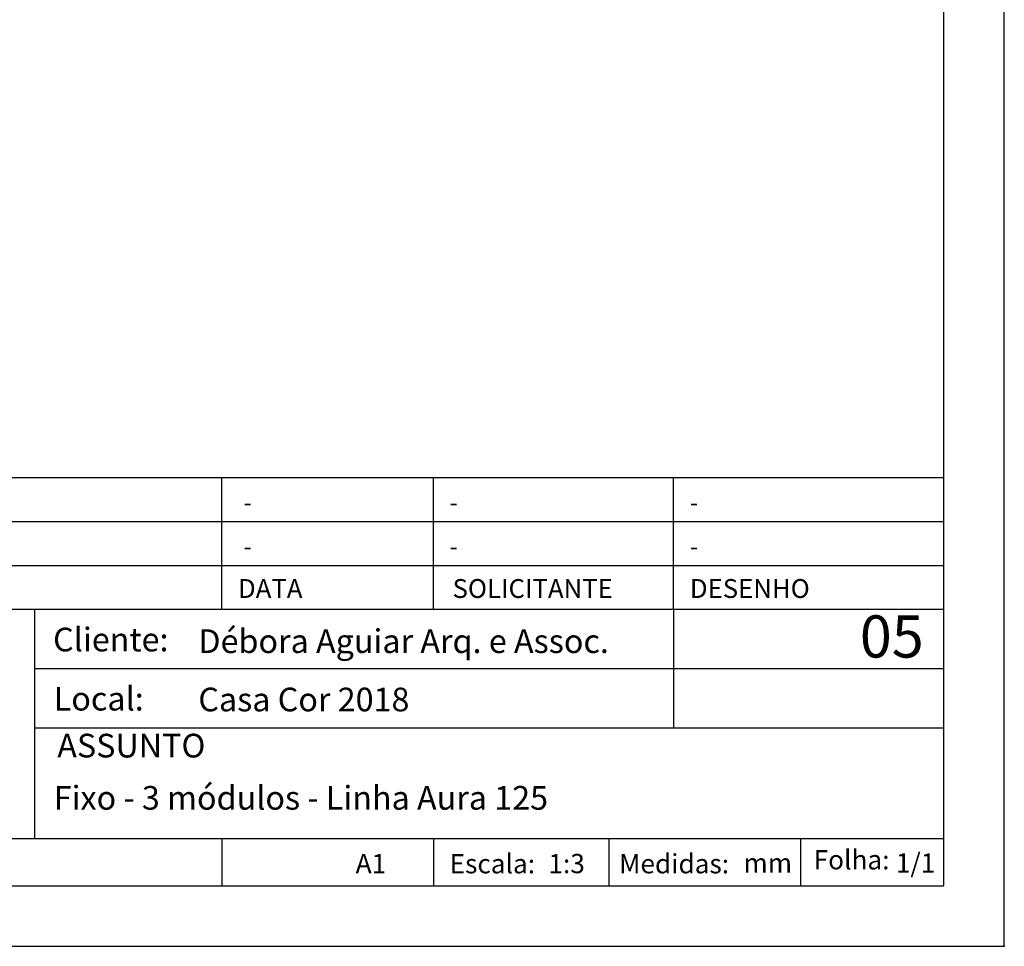
# Model space of a CAD drawing. Units: millimetres. Extents: x 1246 to 8243, y 710 to 5996.
# Drawn here: x 3446 to 3787, y 2559 to 2880 of the extents above; entities that cross this region are included whole.
import ezdxf
from ezdxf.enums import TextEntityAlignment as Align

# ---------------------------------------------------------------- set-up
doc = ezdxf.new("R2010")
doc.units = ezdxf.units.MM
for name, color, linetype in [('X_Pena espes. - 01', 1, 'Continuous'), ('X_Pena espes. - 06', 6, 'Continuous'), ('Z_Carimbo_pena-01', 1, 'Continuous'), ('Z_Carimbo_pena-04', 4, 'Continuous'), ('Z_Carimbo_Texto-01', 1, 'Continuous'), ('Z_Carimbo_Texto-03', 3, 'Continuous')]:
    doc.layers.add(name, color=color, linetype=linetype)
doc.styles.add('ARIAL', font='ARIAL.TTF')
doc.styles.add('TXT', font='ARIAL.TTF')

msp = doc.modelspace()

# ---------------------------------------------------------------- linework, layer by layer
msp.add_point((3787.024, 2559.207))
at = {"layer": 'X_Pena espes. - 06'}
msp.add_lwpolyline([(3766.024, 2580.207), (3766.024, 4320.207), (1339.024, 4320.207), (1339.024, 2580.207)], close=True, dxfattribs=at)
at = {"layer": 'Z_Carimbo_pena-01'}
for p, q in [((3232.024, 2721.71), (3766.024, 2721.71)), ((3515.887, 2675.981), (3515.887, 2721.71)), ((3589.182, 2675.981), (3589.182, 2721.71)), ((3672.415, 2675.981), (3672.415, 2721.71)), ((3232.024, 2706.467), (3766.024, 2706.467)), ((3232.024, 2691.224), (3766.024, 2691.224)), ((3450.937, 2675.981), (3450.937, 2596.625)), ((3672.415, 2675.981), (3672.415, 2634.935)), ((3450.937, 2655.458), (3766.024, 2655.458)), ((3450.937, 2634.935), (3766.024, 2634.935)), ((3232.024, 2596.625), (3766.024, 2596.625)), ((3515.887, 2596.625), (3515.887, 2580.207)), ((3589.182, 2596.625), (3589.182, 2580.207)), ((3649.998, 2596.625), (3649.998, 2580.207)), ((3716.363, 2596.625), (3716.363, 2580.207))]:
    msp.add_line(p, q, dxfattribs=at)
msp.add_lwpolyline([(3787.024, 2559.207), (3787.024, 4341.207), (1264.024, 4341.207), (1264.024, 2559.207)], close=True, dxfattribs=at)
at = {"layer": 'Z_Carimbo_pena-04'}
msp.add_line((3766.024, 2675.981), (3232.024, 2675.981), dxfattribs=at)

# ---------------------------------------------------------------- texts
at = {"layer": 'X_Pena espes. - 01', "lineweight": 0, "style": 'TXT'}
for s, height, p in [('Débora Aguiar Arq. e Assoc.', 8.20925, (3507.726, 2660.854)), ('Casa Cor 2018', 8.20925, (3507.726, 2640.639)), ('Fixo - 3 módulos - Linha Aura 125', 8.20925, (3457.634, 2606.561)), ('A1', 6.6667, (3562.252, 2584.545)), ('1:3', 6.6667, (3629.035, 2584.545))]:
    msp.add_text(s, height=height, dxfattribs=at).set_placement(p)
for s, p in [('mm', (3696.632, 2591.422)), ('1/1', (3749.443, 2591.422))]:
    msp.add_text(s, height=6.6667, dxfattribs=at).set_placement(p, align=Align.TOP_LEFT)
at = {"layer": 'Z_Carimbo_pena-04', "lineweight": 0, "style": 'TXT'}
msp.add_text('05', height=14.625, dxfattribs=at).set_placement((3736.963, 2659.279))
at = {"layer": 'Z_Carimbo_Texto-01', "style": 'ARIAL'}
for p in [(3523.398, 2716.05), (3594.836, 2716.05), (3678.068, 2716.05), (3523.398, 2700.807), (3594.836, 2700.807), (3678.068, 2700.807)]:
    msp.add_text('-', height=5.978, dxfattribs=at).set_placement(p, align=Align.TOP_LEFT)
at = {"layer": 'Z_Carimbo_Texto-03', "style": 'ARIAL'}
for s, height, p in [('DATA', 6.541, (3521.473, 2686.479)), ('SOLICITANTE', 6.54104, (3595.823, 2686.479)), ('DESENHO', 6.541, (3678.068, 2686.479))]:
    msp.add_text(s, height=height, dxfattribs=at).set_placement(p, align=Align.TOP_LEFT)
at = {"layer": 'Z_Carimbo_Texto-03', "lineweight": 0, "style": 'TXT'}
for s, p in [('Cliente:', (3457.397, 2669.633)), ('Local:', (3457.626, 2649.13)), ('ASSUNTO', (3458.842, 2632.865))]:
    msp.add_text(s, height=8.2092, dxfattribs=at).set_placement(p, align=Align.TOP_LEFT)
for s, p in [('Escala:', (3594.814, 2584.491)), ('Medidas:', (3653.537, 2584.491)), ('Folha:', (3720.956, 2585.87))]:
    msp.add_text(s, height=6.6667, dxfattribs=at).set_placement(p)

doc.saveas('drawing.dxf')
